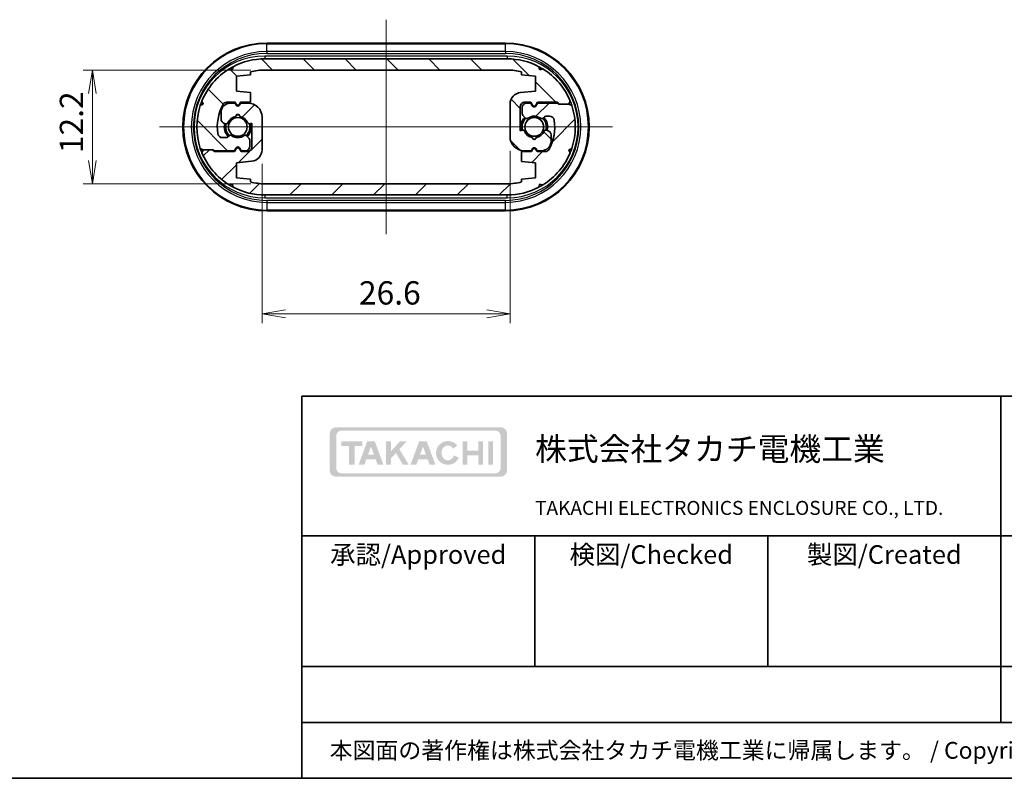
# Model space of a CAD drawing. Units: millimetres. Extents: x 14 to 1413, y 8 to 289.
# Drawn here: x 595 to 701, y 8 to 89 of the extents above; entities that cross this region are included whole.
import ezdxf
from ezdxf.enums import TextEntityAlignment as Align

# ---------------------------------------------------------------- set-up
doc = ezdxf.new("R2010")
doc.units = ezdxf.units.MM
doc.layers.get('Defpoints').update_dxf_attribs({"lineweight": 25})
for name, color, linetype, lineweight in [('Border (ISO)', 7, 'Continuous', 35), ('Centerline (ISO)', 131, 'Continuous', 18), ('Dimension (ISO)', 7, 'Continuous', 18), ('Dimension (ISO) @ 1', 7, 'Continuous', 18), ('Hatch (ISO)', 1, 'Continuous', 18), ('Title (ISO)', 7, 'Continuous', 35), ('Visible (ISO)', 7, 'Continuous', 35), ('Visible Narrow (ISO)', 7, 'Continuous', 25)]:
    doc.layers.add(name, color=color, linetype=linetype, lineweight=lineweight)
doc.styles.add('Note Text (TK)', font='MS PGothic.ttf')
doc.styles.add('文字スタイル40', font='MS PGothic.ttf')
doc.styles.add('文字スタイル84', font='arial.ttf')
doc.dimstyles.new('Default - Method 1b (TK)', dxfattribs={"dimtxt": 2.5, "dimasz": 2.5, "dimexe": 1, "dimexo": 1.499999999999999, "dimgap": 1, "dimtad": 1, "dimrnd": 1e-08, "dimdsep": 46, "dimtxsty": 'Note Text (TK)', "dimblk": 'OPEN', "dimcen": 0.09, "dimdle": 5, "dimclrd": 100, "dimclre": 100, "dimclrt": 7, "dimadec": 1, "dimazin": 1, "dimtfac": 1, "dimtmove": 0, "dimatfit": 3, "dimldrblk": 'OPEN', "dimfxl": 1, "dimtolj": 1, "dimlwd": -1, "dimlwe": -1, "dimarcsym": 0})

# ---------------------------------------------------------------- blocks, each defined once
blk = doc.blocks.new('図面枠 tk図枠')
at = {"layer": 'Border (ISO)'}
blk.add_line((14.50000000000001, 8.000000000000007), (405.4999999999999, 8.000000000000007), dxfattribs=at)
blk = doc.blocks.new('表題欄 tk表題欄')
at = {"layer": 'Hatch (ISO)'}
h = blk.add_hatch(color=256, dxfattribs=at)
edge = h.paths.add_edge_path(flags=0)
edge.add_arc((95.444849922821, 237.346881026017), 0.5958259999999996, 269.9999999999897, 360)
edge.add_line((96.040675922821, 237.3468810260171), (96.04067592282095, 240.7585970260168))
edge.add_arc((95.44484992282096, 240.7585970260169), 0.5958259999999996, 0, 90.0000000000068)
edge.add_line((95.44484992282091, 241.3544230260169), (79.00658192282103, 241.3544230260169))
edge.add_arc((79.00658192282103, 240.7585970260169), 0.5958259999999996, 90, 180)
edge.add_line((78.41075592282102, 240.7585970260168), (78.41075592282081, 237.3468810260171))
edge.add_arc((79.00658192282081, 237.3468810260168), 0.5958259999999996, 180, 270.0000000000205)
edge.add_line((79.00658192282103, 236.7510550260168), (95.44484992282091, 236.751055026017))
edge = h.paths.add_edge_path()
edge.add_line((77.70882392282107, 241.0034570260169), (77.70882392282107, 237.1020210260171))
edge.add_arc((78.41075592282097, 237.102021026017), 0.7019319999998935, 180, 270.000000000008)
edge.add_line((78.41075592282105, 236.4000890260172), (96.04067592282101, 236.4000890260172))
edge.add_arc((96.040675922821, 237.102021026017), 0.7019319999998921, 270, 360)
edge.add_line((96.7426079228209, 237.1020210260171), (96.74260792282098, 241.0034570260169))
edge.add_arc((96.04067592282107, 241.003457026017), 0.7019319999998921, 0, 90.00000000000873)
edge.add_line((96.04067592282095, 241.705389026017), (78.41075592282105, 241.7053890260169))
edge.add_arc((78.41075592282105, 241.0034570260169), 0.7019319999999984, 90.00000000000072, 180)
for points in [[(78.94128592282102, 240.1954190260171), (78.94128592282102, 239.7056990260171), (79.79013392282097, 239.7056990260171), (79.79013392282097, 237.7060090260171), (80.37779792282102, 237.7060090260171), (80.37779792282102, 239.7056990260171), (81.22664592282104, 239.7056990260171), (81.22664592282104, 240.1954190260171)], [(85.55355153134052, 237.7060090260171), (84.81294043548178, 238.9396854897348), (84.28739592282106, 238.3724785432585), (84.28739592282106, 237.7060090260171), (83.76502792282103, 237.7060090260171), (83.76502792282103, 240.1954190260171), (84.28739592282106, 240.1954190260171), (84.28739592282106, 239.1472136578642), (85.2586086041826, 240.1954190260171), (85.97643794456017, 240.1954190260171), (85.18872726044239, 239.3452627384302), (86.172817922821, 237.7060090260171)], [(91.96090243223207, 240.1954190260171), (91.96090243223207, 237.7060090260171), (92.4791894322321, 237.7060090260171), (92.4791894322321, 238.7058540260171), (93.63819343223211, 238.7058540260171), (93.63819343223211, 237.7060090260171), (94.15648043223207, 237.7060090260171), (94.15648043223207, 240.1954190260171), (93.63819343223211, 240.1954190260171), (93.63819343223211, 239.195574026017), (92.4791894322321, 239.195574026017), (92.4791894322321, 240.1954190260171)], [(94.71149643223212, 240.1954190260171), (94.71149643223212, 237.7060090260171), (95.2338644322322, 237.7060090260171), (95.2338644322322, 240.1954190260171)]]:
    blk.add_hatch(color=256, dxfattribs=at).paths.add_polyline_path(points)
h = blk.add_hatch(color=256, dxfattribs=at)
h.paths.add_polyline_path([(82.45967999495221, 238.7589070260171), (81.8218998506899, 238.7589070260171), (82.14078992282104, 239.627313026017)], flags=0)
h.paths.add_polyline_path([(82.64850318183746, 238.2447010260171), (81.63307666380464, 238.2447010260171), (81.43526189659153, 237.7060090260171), (80.81854592282102, 237.7060090260171), (81.73268992282102, 240.1954190260171), (82.54888992282102, 240.1954190260171), (83.46303392282098, 237.7060090260171), (82.84631794905052, 237.7060090260171)])
h = blk.add_hatch(color=256, dxfattribs=at)
h.paths.add_polyline_path([(87.39654585068993, 238.7589070260171), (88.03432599495216, 238.7589070260171), (87.71543592282107, 239.627313026017)], flags=0)
h.paths.add_polyline_path([(87.00990789659151, 237.7060090260171), (87.20772266380467, 238.2447010260171), (88.22314918183736, 238.2447010260171), (88.42096394905047, 237.7060090260171), (89.03767992282091, 237.7060090260171), (88.123535922821, 240.1954190260171), (87.30733592282104, 240.1954190260171), (86.39319192282105, 237.7060090260171)])
h = blk.add_hatch(color=256, dxfattribs=at)
edge = h.paths.add_edge_path()
edge.add_arc((90.39257192282079, 238.9507140260171), 1.273272000000011, 38.55054079078439, 336.5820184016556)
edge.add_line((91.56096443223191, 238.4446700260172), (91.04202846323602, 238.6694270587604))
edge.add_ellipse((90.392571922821, 238.9507140260171), major_axis=(0, -0.7998759999999119), ratio=0.8673469387756529, start_angle=128.5505407907963, end_angle=426.582018401653, ccw=False)
edge.add_line((90.96328818027123, 239.4055047731898), (91.38834540645578, 239.7442231660233))
at = {"layer": 'Title (ISO)'}
for p, q in [((74.70882392282105, 245.052739026017), (255.7088239228211, 245.052739026017)), ((74.70882392282105, 204.052739026017), (74.70882392282105, 245.052739026017)), ((149.7088239228211, 245.052739026017), (149.7088239228211, 210.052739026017)), ((74.70882392282105, 230.052739026017), (230.7088239228211, 230.0527390260171)), ((99.70882392282105, 230.052739026017), (99.70882392282108, 216.052739026017)), ((124.708823922821, 230.052739026017), (124.708823922821, 216.052739026017)), ((74.70882392282105, 216.052739026017), (230.7088239228211, 216.052739026017)), ((255.7088239228211, 210.052739026017), (74.70882392282105, 210.052739026017)), ((74.70882392282105, 204.052739026017), (255.7088239228211, 204.052739026017))]:
    blk.add_line(p, q, dxfattribs=at)
at = {"layer": 'Title (ISO)', "color": 7, "attachment_point": 4, "line_spacing_factor": 1.5, "style": 'Note Text (TK)'}
for s, insert, char_height in [('株式会社タカチ電機工業', (99.74260792282095, 239.052739026017), 2.5), ('\\fArial|b0|i0;{\\H1.4986;TAKACHI ELECTRONICS ENCLOSURE CO., LTD.}', (99.74260792282095, 233.052739026017), 1.49859994649887), ('\\fMS PGothic|b0|i0;{\\H1.8000;本図面の著作権は株式会社タカチ電機工業に帰属します。 / Copyright (C)\xa0 TAKACHI ELECTRONICS ENCLOSURE CO., LTD. All Rights Reserved.}', (77.70882392282107, 207.052739026017), 1.800000071525573)]:
    blk.add_mtext(s, dxfattribs=dict(at, insert=insert, char_height=char_height))
at = {"layer": 'Title (ISO)', "color": 1, "char_height": 2.000000029802322, "attachment_point": 5, "line_spacing_factor": 1.5, "style": 'Note Text (TK)'}
for s, insert in [('\\fＭＳ Ｐゴシック|b0|i0;{\\H2.0000;承認/Approved}', (87.20882392282105, 228.052739026017)), ('\\fＭＳ Ｐゴシック|b0|i0;{\\H2.0000;検図/Checked}', (112.208823922821, 228.0527390260171)), ('\\fＭＳ Ｐゴシック|b0|i0;{\\H2.0000;製図/Created}', (137.208823922821, 228.052739026017))]:
    blk.add_mtext(s, dxfattribs=dict(at, insert=insert))
at = {"layer": 'Title (ISO)', "color": 7}
for tag, p, height, style in [('<品名>_001', (157.5383693773665, 236.7104094805625), 2.5, 'Note Text (TK)'), ('<Title>_001', (157.708823922821, 231.6521250748138), 1.800000071525573, '文字スタイル84'), ('<型番>_001', (157.402005728811, 219.9930798731327), 3.000000119209289, '文字スタイル40'), ('作成日_001', (175.6392216500938, 211.7814322078352), 2.5, 'Note Text (TK)'), ('<ページ_No.>_001', (237.9488807410029, 212.302739026017), 2.5, 'Note Text (TK)'), ('<総ページ数>_001', (246.7926307410029, 212.302739026017), 2.5, 'Note Text (TK)')]:
    blk.add_attdef(tag, p, '', height=height, dxfattribs=dict(at, style=style))
at = {"layer": 'Title (ISO)', "color": 7, "style": 'Note Text (TK)'}
for tag, p in [('<尺度>', (243.2088239228211, 224.552739026017)), ('<部品サイズ>', (112.208823922821, 213.052739026017))]:
    blk.add_attdef(tag, text='', height=2.5, dxfattribs=at).set_placement(p, align=Align.MIDDLE_CENTER)
blk = doc.blocks.new('_Open')
at = {"color": 0, "linetype": 'ByBlock', "lineweight": -2}
for p, q in [((-1, 0.1666666666666666), (0, 0)), ((-1, -0.1666666666666666), (0, 0)), ((0, 0), (-1, 0))]:
    blk.add_line(p, q, dxfattribs=at)
blk = doc.blocks.new('*D30')
at = {"layer": 'Defpoints', "color": 0}
for p in [(647.8444277882402, 76.81041090581456), (621.2444277882402, 75.41664535845459), (647.8444277882402, 57.81041090581457)]:
    blk.add_point(p, dxfattribs=at)
at = {"layer": 'Dimension (ISO)', "color": 100}
for p, q in [((647.8444277882402, 75.31041090581456), (647.8444277882402, 56.81041090581456)), ((621.2444277882402, 73.91664535845459), (621.2444277882402, 56.81041090581456)), ((623.7444277882403, 57.81041090581457), (645.3444277882401, 57.81041090581457))]:
    blk.add_line(p, q, dxfattribs=at)
at = {"layer": 'Dimension (ISO)', "color": 100, "xscale": 2.5, "yscale": 2.5, "zscale": 2.5, "rotation": 180}
blk.add_blockref('_Open', (621.2444277882402, 57.81041090581457), dxfattribs=at)
at = {"layer": 'Dimension (ISO)', "color": 100, "xscale": 2.5, "yscale": 2.5, "zscale": 2.5}
blk.add_blockref('_Open', (647.8444277882402, 57.81041090581457), dxfattribs=at)
at = {"layer": 'Dimension (ISO)', "color": 7, "insert": (631.6395982427857, 60.06041090581456), "char_height": 2.5, "attachment_point": 4, "style": 'Note Text (TK)'}
blk.add_mtext('\\A1;26.6', dxfattribs=at)
blk = doc.blocks.new('*D31')
at = {"layer": 'Defpoints', "color": 0}
for p in [(621.5444277882405, 83.96041090581426), (603.0444277882406, 71.76041090581438), (621.5444277882405, 71.7604109058144)]:
    blk.add_point(p, dxfattribs=at)
at = {"layer": 'Dimension (ISO)', "color": 100}
for p, q in [((620.0444277882405, 83.96041090581426), (602.0444277882405, 83.96041090581426)), ((603.0444277882406, 81.46041090581426), (603.0444277882406, 74.26041090581438)), ((620.0444277882405, 71.7604109058144), (602.0444277882405, 71.76041090581438))]:
    blk.add_line(p, q, dxfattribs=at)
at = {"layer": 'Dimension (ISO)', "color": 100, "xscale": 2.5, "yscale": 2.5, "zscale": 2.5}
for p, rotation in [((603.0444277882406, 83.96041090581426), 90), ((603.0444277882406, 71.76041090581438), 270)]:
    blk.add_blockref('_Open', p, dxfattribs=dict(at, rotation=rotation))
at = {"layer": 'Dimension (ISO)', "color": 7, "insert": (600.7944277882405, 75.04791090581429), "char_height": 2.5, "attachment_point": 4, "rotation": 90, "style": 'Note Text (TK)'}
blk.add_mtext('\\A1;12.2', dxfattribs=at)

msp = doc.modelspace()

# ---------------------------------------------------------------- hatches: boundary and pattern name
at = {"layer": 'Hatch (ISO)'}
h = msp.add_hatch(dxfattribs=at)
h.set_pattern_fill('ANSI31', color=256, scale=25.4, angle=90.00021045915, style=0)
h.set_pattern_definition([(135.0002104591499, (401, 0), (-2.245055783671478, -2.245072276832806), [])])
edge = h.paths.add_edge_path()
edge.add_ellipse((621.5444277882402, 77.86041090581416), major_axis=(-7.300000000000011, -4.5e-15), ratio=1, start_angle=270, end_angle=297.7343917271165)
edge.add_line((618.1472018333487, 84.32174635689637), (618.0552459112484, 83.98642999077236))
edge.add_line((618.0552459112484, 83.98642999077236), (617.7199295451245, 84.07838591287268))
edge.add_ellipse((621.5444277882402, 77.86041090581423), major_axis=(-6.217975007058459, -3.8244982431158), ratio=1, start_angle=270, end_angle=306.1399102064573)
edge.add_line((614.788735353492, 80.62638627213337), (614.9338302358248, 80.31041090581405))
edge.add_line((614.9338302358248, 80.31041090581402), (614.6178548695054, 80.1653160234813))
edge.add_ellipse((621.5444277882402, 77.8604109058142), major_axis=(-2.304905117667086, -6.926572918734922), ratio=1, start_angle=270, end_angle=306.8110369586784)
edge.add_line((614.6178548695054, 75.55550578814714), (614.9338302358249, 75.41041090581435))
edge.add_line((614.9338302358248, 75.41041090581433), (616.0338302358248, 75.41041090581433))
edge.add_line((616.0338302358248, 75.41041090581433), (616.1338302358246, 75.31041090581436))
edge.add_line((616.1338302358248, 75.31041090581436), (618.2944277882403, 75.31041090581436))
edge.add_line((618.2944277882403, 75.31041090581436), (618.4712227074834, 75.61662868846349))
edge.add_ellipse((618.6444277882404, 75.51662868846347), major_axis=(0.1000000000000223, 0.1732050807568753), ratio=1, start_angle=330.0000000000077, end_angle=450, ccw=False)
edge.add_line((618.8176328689971, 75.61662868846349), (618.9944277882402, 75.3104109058144))
edge.add_line((618.9944277882402, 75.31041090581436), (619.4444277882405, 75.31041090581431))
edge.add_ellipse((619.4444277882405, 75.81041090581436), major_axis=(0.4999999999999983, 5.33e-14), ratio=1, start_angle=270, end_angle=360.0000000000008)
edge.add_line((619.9444277882405, 75.81041090581442), (619.9444277882405, 76.35330412462753))
edge.add_ellipse((619.4444277882404, 76.35330412462741), major_axis=(-1.227e-13, 0.5000000000000205), ratio=1, start_angle=270, end_angle=314.9999999999391)
edge.add_line((619.7979811788341, 76.7068575152204), (619.5884881676651, 76.9163505263898))
edge.add_ellipse((619.4470668114277, 76.77492917015257), major_axis=(-0.1414213562372241, 0.1414213562373945), ratio=1, start_angle=270, end_angle=351.4803757459036)
edge.add_ellipse((618.6444277882404, 77.86041090581432), major_axis=(-0.9246696266752508, -0.6837295382709763), ratio=1, start_angle=17.039248508288495, end_angle=90.00000000000011, ccw=False)
edge.add_ellipse((617.841788765053, 76.77492917015255), major_axis=(-0.1608121089869964, 0.118909484916696), ratio=1, start_angle=269.9999999999999, end_angle=351.4803757458135)
edge.add_line((617.7003674088159, 76.91635052638995), (617.5530064320025, 76.76898954957687))
edge.add_ellipse((617.4115850757654, 76.9104109058145), major_axis=(-0.1414213562375311, -0.1414213562370792), ratio=1, start_angle=45.00000000009089, end_angle=90.00000000000011, ccw=False)
edge.add_line((617.4115850757654, 76.71041090581451), (616.9905832586144, 76.71041090581436))
edge.add_ellipse((616.990583258614, 77.21041090581343), major_axis=(-0.4999999999999972, -3.442e-13), ratio=1, start_angle=8.123330259501188, end_angle=90, ccw=False)
edge.add_ellipse((621.5444277882402, 77.8604109058142), major_axis=(-0.7206521739129228, 5.048827630671759), ratio=1, start_angle=54.01157647409519, end_angle=90, ccw=False)
edge.add_ellipse((617.4777952747222, 80.01041090581441), major_axis=(0.2336956521738377, 0.4420252732084995), ratio=1, start_angle=27.86509326626748, end_angle=90.00000000000023, ccw=False)
edge.add_line((617.4777952747221, 80.5104109058144), (618.3444277882402, 80.51041090581492))
edge.add_line((618.3444277882403, 80.51041090581492), (618.4712227074835, 80.29079566354397))
edge.add_ellipse((618.6444277882404, 80.39079566354388), major_axis=(0.0999999999999619, -0.1732050807569086), ratio=1, start_angle=270, end_angle=390.000000000057)
edge.add_line((618.8176328689973, 80.29079566354402), (618.9444277882402, 80.51041090581437))
edge.add_line((618.9444277882402, 80.51041090581435), (619.9944277882405, 80.5104109058143))
edge.add_line((619.9944277882405, 80.51041090581433), (619.9944277882403, 81.560410905814))
edge.add_line((619.9944277882403, 81.56041090581397), (618.4944277882407, 81.710410905814))
edge.add_line((618.4944277882406, 81.710410905814), (618.49442778824, 83.31041090581408))
edge.add_line((618.49442778824, 83.31041090581408), (619.99442778824, 83.46041090581399))
edge.add_line((619.99442778824, 83.46041090581399), (619.99442778824, 83.76019903760329))
edge.add_ellipse((621.5444277882402, 77.86041090581416), major_axis=(5.899788131789104, 1.550000000000186), ratio=1, start_angle=75.27983463732602, end_angle=90, ccw=False)
edge.add_line((621.5444277882402, 83.9604109058142), (647.5444277882402, 83.96041090581426))
edge.add_ellipse((647.5444277882402, 77.8604109058144), major_axis=(6.099999999999954, 4.5e-15), ratio=1, start_angle=75.27983463732721, end_angle=90, ccw=False)
edge.add_line((649.0944277882403, 83.76019903760351), (649.0944277882403, 83.46041090581421))
edge.add_line((649.0944277882404, 83.46041090581421), (650.5944277882405, 83.31041090581427))
edge.add_line((650.5944277882404, 83.31041090581427), (650.5944277882398, 81.7104109058142))
edge.add_line((650.59442778824, 81.71041090581416), (648.9700481394639, 81.54797294093657))
edge.add_ellipse((649.0944277882402, 80.30417645317414), major_axis=(-1.243796487762491, -0.124379648776265), ratio=1, start_angle=270, end_angle=354.2894068625046)
edge.add_line((647.8444277882402, 80.30417645317404), (647.8444277882402, 76.81041090581456))
edge.add_ellipse((649.3444277882401, 76.81041090581459), major_axis=(5.94e-14, -1.500000000000003), ratio=1, start_angle=270, end_angle=359.9999999999959)
edge.add_line((649.3444277882401, 75.31041090581459), (650.1444277882403, 75.3104109058148))
edge.add_line((650.1444277882403, 75.3104109058148), (650.2712227074835, 75.53002614808531))
edge.add_ellipse((650.4444277882403, 75.43002614808528), major_axis=(-0.1732050807568597, 0.1000000000000467), ratio=1, start_angle=239.9999999999985, end_angle=360.0000000000002, ccw=False)
edge.add_line((650.6176328689971, 75.53002614808526), (650.7444277882403, 75.31041090581449))
edge.add_line((650.7444277882405, 75.31041090581448), (651.2444277882402, 75.31041090581448))
edge.add_ellipse((651.2444277882402, 76.31041090581454), major_axis=(0.9999999999999991, -2.2e-15), ratio=1, start_angle=270, end_angle=360.0000000000002)
edge.add_line((652.2444277882402, 76.31041090581454), (652.2444277882402, 76.99443886544884))
edge.add_ellipse((651.7444277882402, 76.99443886544884), major_axis=(1.1e-15, 0.4999999999999983), ratio=1, start_angle=270, end_angle=345.0000000000059)
edge.add_line((651.8738373107915, 77.47740177859339), (651.7340382492406, 77.51486082423855))
edge.add_ellipse((651.6822744402199, 77.32167565898078), major_axis=(-0.193185165257815, 0.0517638090204976), ratio=1, start_angle=270, end_angle=351.4803757458548)
edge.add_ellipse((650.4444277882403, 77.86041090581426), major_axis=(-0.458922617673179, -1.054461962798088), ratio=1, start_angle=33.49670820525449, end_angle=90.00000000000011, ccw=False)
edge.add_ellipse((650.4444277882403, 76.71041090581423), major_axis=(0.017391304347858, -0.1992424215198163), ratio=1, start_angle=260.02291604886943, end_angle=450.0000000000001, ccw=False)
edge.add_ellipse((650.4444277882403, 77.86041090581426), major_axis=(-1.132608695652171, 0.1992424215198008), ratio=1, start_angle=33.49670820526819, end_angle=89.99999999999932, ccw=False)
edge.add_ellipse((649.2065811362605, 77.3216756589805), major_axis=(-0.0798126291605573, 0.1833846891822733), ratio=1, start_angle=270.0000000000001, end_angle=351.4803757458737)
edge.add_line((649.1548173272398, 77.5148608242383), (648.9444277882402, 77.45848711716724))
edge.add_line((648.9444277882403, 77.45848711716724), (648.9444277882403, 80.01041090581457))
edge.add_ellipse((649.4444277882402, 80.01041090581464), major_axis=(-5.95e-14, 0.499999999999996), ratio=1, start_angle=0, end_angle=89.99999999999989, ccw=False)
edge.add_line((649.4444277882402, 80.51041090581462), (650.0944277882402, 80.51041090581452))
edge.add_line((650.0944277882402, 80.51041090581454), (650.2712227074835, 80.20419312316551))
edge.add_ellipse((650.4444277882403, 80.3041931231655), major_axis=(0.0999999999999988, -0.1732050807568863), ratio=1, start_angle=269.9999999999998, end_angle=389.9999999999927)
edge.add_line((650.6176328689972, 80.20419312316545), (650.7944277882402, 80.51041090581452))
edge.add_line((650.7944277882402, 80.51041090581454), (652.9550253406552, 80.51041090581467))
edge.add_line((652.9550253406553, 80.51041090581462), (653.1550253406558, 80.31041090581425))
edge.add_line((653.1550253406557, 80.31041090581425), (654.1550253406556, 80.31041090581425))
edge.add_line((654.1550253406556, 80.31041090581425), (654.3001202229885, 80.62638627213352))
edge.add_ellipse((647.5444277882402, 77.86041090581438), major_axis=(-2.765975366319147, 6.755692434748302), ratio=1, start_angle=270, end_angle=306.1399102064506)
edge.add_line((651.3689260313568, 84.07838591287243), (651.0336096652323, 83.98642999077221))
edge.add_line((651.0336096652325, 83.98642999077224), (650.9416537431324, 84.32174635689626))
edge.add_ellipse((647.5444277882402, 77.8604109058144), major_axis=(-6.461335451081823, 3.397225954892145), ratio=1, start_angle=270, end_angle=297.7343917271221)
edge.add_line((647.5444277882402, 85.16041090581436), (621.5444277882402, 85.16041090581419))
h = msp.add_hatch(dxfattribs=at)
h.set_pattern_fill('ANSI31', color=256, scale=25.4, style=0)
h.set_pattern_definition([(45, (401, 0), (-2.245064030267288, 2.245064030267288), [])])
edge = h.paths.add_edge_path()
edge.add_ellipse((647.5444277882402, 77.86041090581443), major_axis=(7.300000000000011, 4.4e-15), ratio=1, start_angle=270, end_angle=297.7343917271165)
edge.add_line((650.9416537431318, 71.39907545473224), (651.0336096652321, 71.73439182085625))
edge.add_line((651.0336096652321, 71.73439182085625), (651.3689260313561, 71.64243589875593))
edge.add_ellipse((647.5444277882403, 77.86041090581438), major_axis=(6.217975007058459, 3.8244982431158), ratio=1, start_angle=270, end_angle=306.1399102064573)
edge.add_line((654.3001202229887, 75.09443553949524), (654.1550253406557, 75.41041090581454))
edge.add_line((654.1550253406557, 75.41041090581454), (654.4710007069752, 75.5555057881473))
edge.add_ellipse((647.5444277882402, 77.8604109058144), major_axis=(2.304905117667086, 6.926572918734922), ratio=1, start_angle=270, end_angle=306.8110369586784)
edge.add_line((654.4710007069752, 80.16531602348147), (654.1550253406557, 80.31041090581427))
edge.add_line((654.1550253406556, 80.31041090581425), (653.0550253406556, 80.31041090581425))
edge.add_line((653.0550253406556, 80.31041090581425), (652.9550253406557, 80.4104109058142))
edge.add_line((652.9550253406557, 80.4104109058142), (650.7944277882402, 80.4104109058142))
edge.add_line((650.7944277882402, 80.4104109058142), (650.6176328689971, 80.10419312316509))
edge.add_ellipse((650.4444277882403, 80.2041931231651), major_axis=(-0.1000000000000223, -0.1732050807568753), ratio=1, start_angle=330.0000000000077, end_angle=450, ccw=False)
edge.add_line((650.2712227074834, 80.10419312316512), (650.0944277882402, 80.4104109058142))
edge.add_line((650.0944277882402, 80.4104109058142), (649.6444277882399, 80.41041090581427))
edge.add_ellipse((649.6444277882399, 79.91041090581425), major_axis=(-0.4999999999999983, -5.33e-14), ratio=1, start_angle=270, end_angle=360.0000000000008)
edge.add_line((649.1444277882399, 79.91041090581416), (649.1444277882399, 79.36751768700105))
edge.add_ellipse((649.6444277882401, 79.3675176870012), major_axis=(1.227e-13, -0.5000000000000205), ratio=1, start_angle=270, end_angle=314.9999999999391)
edge.add_line((649.2908743976466, 79.0139642964082), (649.5003674088155, 78.8044712852388))
edge.add_ellipse((649.641788765053, 78.94589264147604), major_axis=(0.1414213562372241, -0.1414213562373945), ratio=1, start_angle=270, end_angle=351.4803757459036)
edge.add_ellipse((650.4444277882403, 77.86041090581429), major_axis=(0.9246696266752508, 0.6837295382709763), ratio=1, start_angle=17.039248508288495, end_angle=90.00000000000011, ccw=False)
edge.add_ellipse((651.2470668114274, 78.94589264147609), major_axis=(0.1608121089869964, -0.118909484916696), ratio=1, start_angle=269.9999999999999, end_angle=351.4803757458135)
edge.add_line((651.3884881676647, 78.80447128523866), (651.5358491444779, 78.95183226205172))
edge.add_ellipse((651.677270500715, 78.81041090581411), major_axis=(0.1414213562375311, 0.1414213562370792), ratio=1, start_angle=45.00000000009089, end_angle=90.00000000000011, ccw=False)
edge.add_line((651.677270500715, 79.0104109058141), (652.0982723178661, 79.01041090581425))
edge.add_ellipse((652.0982723178665, 78.51041090581516), major_axis=(0.4999999999999972, 3.442e-13), ratio=1, start_angle=8.123330259501188, end_angle=90, ccw=False)
edge.add_ellipse((647.5444277882402, 77.8604109058144), major_axis=(0.7206521739129228, -5.048827630671759), ratio=1, start_angle=54.01157647409519, end_angle=90, ccw=False)
edge.add_ellipse((651.6110603017584, 75.7104109058142), major_axis=(-0.2336956521738377, -0.4420252732084995), ratio=1, start_angle=27.86509326626748, end_angle=90.00000000000028, ccw=False)
edge.add_line((651.6110603017584, 75.21041090581417), (650.7444277882402, 75.21041090581366))
edge.add_line((650.7444277882402, 75.21041090581369), (650.617632868997, 75.43002614808464))
edge.add_ellipse((650.4444277882401, 75.33002614808473), major_axis=(-0.0999999999999619, 0.1732050807569086), ratio=1, start_angle=269.9999999999998, end_angle=390.0000000000572)
edge.add_line((650.2712227074832, 75.43002614808456), (650.1444277882403, 75.21041090581424))
edge.add_line((650.1444277882403, 75.21041090581426), (649.0944277882402, 75.21041090581431))
edge.add_line((649.09442778824, 75.21041090581431), (649.0944277882402, 74.16041090581464))
edge.add_line((649.0944277882402, 74.16041090581464), (650.59442778824, 74.01041090581461))
edge.add_line((650.59442778824, 74.01041090581461), (650.5944277882406, 72.41041090581453))
edge.add_line((650.5944277882405, 72.41041090581453), (649.0944277882404, 72.2604109058146))
edge.add_line((649.0944277882404, 72.26041090581458), (649.0944277882404, 71.9606227740253))
edge.add_ellipse((647.5444277882402, 77.86041090581443), major_axis=(-5.899788131789104, -1.550000000000186), ratio=1, start_angle=75.27983463732602, end_angle=90, ccw=False)
edge.add_line((647.5444277882402, 71.76041090581441), (621.5444277882402, 71.76041090581437))
edge.add_ellipse((621.5444277882402, 77.86041090581416), major_axis=(-6.099999999999954, -4.4e-15), ratio=1, start_angle=75.27983463732721, end_angle=90, ccw=False)
edge.add_line((619.9944277882402, 71.96062277402513), (619.9944277882402, 72.26041090581444))
edge.add_line((619.9944277882402, 72.26041090581444), (618.49442778824, 72.41041090581436))
edge.add_line((618.49442778824, 72.41041090581433), (618.4944277882406, 74.01041090581441))
edge.add_line((618.4944277882407, 74.01041090581441), (620.1188074370167, 74.172848870692))
edge.add_ellipse((619.9944277882403, 75.41664535845447), major_axis=(1.243796487762491, 0.124379648776265), ratio=1, start_angle=270, end_angle=354.2894068625046)
edge.add_line((621.2444277882403, 75.41664535845459), (621.2444277882402, 78.91041090581408))
edge.add_ellipse((619.7444277882403, 78.91041090581402), major_axis=(-5.94e-14, 1.500000000000003), ratio=1, start_angle=270, end_angle=359.9999999999959)
edge.add_line((619.7444277882404, 80.410410905814), (618.9444277882403, 80.41041090581378))
edge.add_line((618.9444277882403, 80.41041090581378), (618.8176328689971, 80.1907956635433))
edge.add_ellipse((618.6444277882404, 80.2907956635433), major_axis=(0.1732050807568597, -0.1000000000000467), ratio=1, start_angle=239.9999999999985, end_angle=360.0000000000002, ccw=False)
edge.add_line((618.4712227074832, 80.19079566354335), (618.3444277882401, 80.41041090581412))
edge.add_line((618.3444277882402, 80.41041090581415), (617.8444277882404, 80.41041090581415))
edge.add_ellipse((617.8444277882404, 79.41041090581408), major_axis=(-0.9999999999999991, 2.2e-15), ratio=1, start_angle=270, end_angle=360.0000000000002)
edge.add_line((616.8444277882404, 79.41041090581405), (616.8444277882404, 78.72638294617974))
edge.add_ellipse((617.3444277882404, 78.72638294617977), major_axis=(-1.1e-15, -0.4999999999999983), ratio=1, start_angle=270, end_angle=345.0000000000059)
edge.add_line((617.2150182656892, 78.24342003303522), (617.3548173272401, 78.20596098739006))
edge.add_ellipse((617.4065811362605, 78.39914615264783), major_axis=(0.193185165257815, -0.0517638090204976), ratio=1, start_angle=270, end_angle=351.4803757458548)
edge.add_ellipse((618.6444277882404, 77.86041090581432), major_axis=(0.458922617673179, 1.054461962798088), ratio=1, start_angle=33.49670820525449, end_angle=90.00000000000011, ccw=False)
edge.add_ellipse((618.6444277882404, 79.01041090581438), major_axis=(-0.017391304347858, 0.1992424215198163), ratio=1, start_angle=260.02291604886943, end_angle=450.0000000000001, ccw=False)
edge.add_ellipse((618.6444277882404, 77.86041090581433), major_axis=(1.132608695652171, -0.1992424215198008), ratio=1, start_angle=33.49670820526819, end_angle=89.99999999999932, ccw=False)
edge.add_ellipse((619.88227444022, 78.39914615264811), major_axis=(0.0798126291605573, -0.1833846891822733), ratio=1, start_angle=270.0000000000001, end_angle=351.4803757458737)
edge.add_line((619.9340382492406, 78.20596098739031), (620.1444277882403, 78.26233469446137))
edge.add_line((620.1444277882403, 78.26233469446134), (620.1444277882403, 75.710410905814))
edge.add_ellipse((619.6444277882403, 75.71041090581397), major_axis=(5.95e-14, -0.499999999999996), ratio=1, start_angle=0, end_angle=90, ccw=False)
edge.add_line((619.6444277882403, 75.21041090581397), (618.9944277882404, 75.21041090581409))
edge.add_line((618.9944277882404, 75.21041090581409), (618.8176328689971, 75.51662868846313))
edge.add_ellipse((618.6444277882401, 75.41662868846313), major_axis=(-0.0999999999999988, 0.1732050807568863), ratio=1, start_angle=269.9999999999998, end_angle=389.9999999999927)
edge.add_line((618.4712227074832, 75.51662868846316), (618.2944277882402, 75.21041090581409))
edge.add_line((618.2944277882402, 75.21041090581409), (616.1338302358251, 75.21041090581397))
edge.add_line((616.1338302358253, 75.21041090581397), (615.9338302358248, 75.41041090581436))
edge.add_line((615.9338302358248, 75.41041090581436), (614.9338302358248, 75.41041090581436))
edge.add_line((614.9338302358248, 75.41041090581436), (614.7887353534919, 75.0944355394951))
edge.add_ellipse((621.5444277882402, 77.86041090581423), major_axis=(2.765975366319147, -6.755692434748302), ratio=1, start_angle=270, end_angle=306.1399102064506)
edge.add_line((617.7199295451237, 71.64243589875619), (618.055245911248, 71.7343918208564))
edge.add_line((618.055245911248, 71.73439182085642), (618.147201833348, 71.39907545473238))
edge.add_ellipse((621.5444277882402, 77.8604109058142), major_axis=(6.461335451081823, -3.397225954892145), ratio=1, start_angle=270, end_angle=297.7343917271221)
edge.add_line((621.5444277882402, 70.56041090581425), (647.5444277882402, 70.56041090581442))

# ---------------------------------------------------------------- linework, layer by layer
at = {"layer": 'Centerline (ISO)', "linetype": 'Continuous'}
for p, q in [((634.5444277882402, 89.3604109058143), (634.5444277882402, 66.3604109058143)), ((610.2444277882402, 77.86041090581433), (658.8444277882403, 77.86041090581426))]:
    msp.add_line(p, q, dxfattribs=at)
at = {"layer": 'Visible (ISO)'}
for p, q in [((647.3444277882403, 86.86041090581426), (621.7444277882402, 86.8604109058143)), ((647.5444277882403, 85.16041090581415), (621.5444277882402, 85.16041090581415)), ((618.0552459112484, 83.98642999077236), (617.7199295451245, 84.0783859128727)), ((618.1472018333487, 84.32174635689637), (618.0552459112484, 83.98642999077236)), ((618.49442778824, 83.31041090581408), (619.99442778824, 83.46041090581399)), ((619.99442778824, 83.46041090581399), (619.99442778824, 83.76019903760329)), ((621.5444277882402, 83.96041090581426), (647.5444277882403, 83.96041090581426)), ((649.0944277882404, 83.76019903760348), (649.0944277882404, 83.46041090581421)), ((649.0944277882404, 83.46041090581421), (650.5944277882404, 83.31041090581427)), ((651.0336096652325, 83.98642999077224), (650.9416537431324, 84.32174635689623)), ((651.3689260313569, 84.07838591287243), (651.0336096652325, 83.98642999077224)), ((618.4944277882407, 81.71041090581402), (618.49442778824, 83.31041090581408)), ((650.5944277882404, 83.31041090581427), (650.59442778824, 81.7104109058142)), ((619.9944277882403, 81.56041090581397), (618.4944277882407, 81.71041090581402)), ((619.9944277882405, 80.51041090581433), (619.9944277882403, 81.56041090581397)), ((650.59442778824, 81.7104109058142), (648.9700481394638, 81.54797294093659)), ((614.9338302358248, 80.31041090581405), (614.6178548695054, 80.1653160234813)), ((614.788735353492, 80.62638627213337), (614.9338302358248, 80.31041090581405)), ((617.4777952747222, 80.51041090581444), (618.3444277882403, 80.51041090581492)), ((618.3444277882402, 80.41041090581415), (617.8444277882404, 80.41041090581415)), ((618.3444277882403, 80.51041090581492), (618.4712227074835, 80.29079566354397)), ((618.4712227074832, 80.1907956635433), (618.3444277882402, 80.41041090581415)), ((618.8176328689974, 80.29079566354397), (618.9444277882403, 80.51041090581435)), ((618.9444277882402, 80.41041090581378), (618.8176328689971, 80.1907956635433)), ((618.9444277882403, 80.51041090581435), (619.9944277882405, 80.51041090581433)), ((619.7444277882404, 80.410410905814), (618.9444277882402, 80.41041090581378)), ((647.8444277882402, 80.30417645317404), (647.8444277882402, 76.81041090581456)), ((649.4444277882402, 80.51041090581454), (650.0944277882402, 80.51041090581454)), ((650.0944277882402, 80.41041090581425), (649.6444277882399, 80.4104109058143)), ((650.0944277882402, 80.51041090581454), (650.2712227074835, 80.20419312316548)), ((650.2712227074832, 80.10419312316515), (650.0944277882402, 80.41041090581425)), ((650.6176328689972, 80.20419312316548), (650.7944277882402, 80.51041090581454)), ((650.7944277882402, 80.41041090581425), (650.6176328689971, 80.10419312316512)), ((650.7944277882402, 80.51041090581454), (652.9550253406553, 80.51041090581462)), ((652.9550253406557, 80.41041090581425), (650.7944277882402, 80.41041090581425)), ((652.9550253406553, 80.51041090581462), (653.1550253406557, 80.31041090581425)), ((653.0550253406556, 80.31041090581428), (652.9550253406557, 80.41041090581425)), ((654.1550253406556, 80.31041090581428), (653.0550253406556, 80.31041090581428)), ((653.1550253406557, 80.31041090581425), (654.1550253406556, 80.31041090581425)), ((654.1550253406556, 80.31041090581425), (654.3001202229887, 80.62638627213354)), ((654.4710007069752, 80.1653160234815), (654.1550253406556, 80.31041090581428)), ((616.8444277882404, 79.41041090581408), (616.8444277882404, 78.72638294617977)), ((648.9444277882403, 77.45848711716727), (648.9444277882403, 80.01041090581461)), ((649.1444277882399, 79.91041090581417), (649.14442778824, 79.36751768700108)), ((617.2150182656892, 78.24342003303522), (617.35481732724, 78.20596098739006)), ((619.9340382492405, 78.2059609873904), (620.1444277882403, 78.26233469446137)), ((620.1444277882403, 78.26233469446137), (620.1444277882403, 75.71041090581402)), ((621.2444277882402, 75.41664535845459), (621.2444277882402, 78.91041090581408)), ((649.2908743976463, 79.01396429640815), (649.5003674088154, 78.8044712852388)), ((651.3884881676646, 78.80447128523869), (651.5358491444779, 78.95183226205172)), ((651.677270500715, 79.01041090581427), (652.0982723178661, 79.01041090581427)), ((649.1548173272398, 77.51486082423824), (648.9444277882403, 77.45848711716727)), ((651.8738373107915, 77.4774017785934), (651.7340382492404, 77.51486082423858)), ((617.4115850757654, 76.71041090581437), (616.9905832586144, 76.71041090581437)), ((617.7003674088159, 76.91635052638995), (617.5530064320025, 76.7689895495769)), ((619.7979811788341, 76.70685751522049), (619.5884881676651, 76.91635052638983)), ((619.9444277882405, 75.81041090581445), (619.9444277882405, 76.35330412462756)), ((652.2444277882402, 76.31041090581456), (652.2444277882402, 76.99443886544887)), ((614.6178548695054, 75.55550578814714), (614.9338302358248, 75.41041090581436)), ((614.9338302358248, 75.41041090581436), (614.788735353492, 75.09443553949507)), ((615.9338302358248, 75.41041090581436), (614.9338302358248, 75.41041090581436)), ((614.9338302358248, 75.41041090581436), (616.0338302358248, 75.41041090581436)), ((616.1338302358253, 75.21041090581397), (615.9338302358248, 75.41041090581436)), ((616.0338302358248, 75.41041090581436), (616.1338302358248, 75.3104109058144)), ((616.1338302358248, 75.3104109058144), (618.2944277882403, 75.3104109058144)), ((618.2944277882402, 75.21041090581409), (616.1338302358253, 75.21041090581397)), ((618.2944277882403, 75.3104109058144), (618.4712227074834, 75.61662868846352)), ((618.4712227074832, 75.51662868846316), (618.2944277882402, 75.21041090581409)), ((618.8176328689971, 75.61662868846349), (618.9944277882402, 75.3104109058144)), ((618.9944277882404, 75.21041090581409), (618.817632868997, 75.51662868846313)), ((618.9944277882402, 75.3104109058144), (619.4444277882405, 75.31041090581434)), ((619.6444277882403, 75.21041090581409), (618.9944277882404, 75.21041090581409)), ((650.1444277882403, 75.21041090581426), (649.09442778824, 75.21041090581431)), ((649.09442778824, 75.21041090581431), (649.0944277882402, 74.16041090581464)), ((649.3444277882401, 75.31041090581462), (650.1444277882403, 75.31041090581485)), ((650.1444277882403, 75.31041090581485), (650.2712227074835, 75.53002614808534)), ((650.271222707483, 75.43002614808464), (650.1444277882403, 75.21041090581426)), ((650.6176328689972, 75.53002614808534), (650.7444277882405, 75.3104109058145)), ((650.7444277882402, 75.21041090581369), (650.617632868997, 75.43002614808464)), ((650.7444277882405, 75.3104109058145), (651.2444277882402, 75.3104109058145)), ((651.6110603017582, 75.2104109058142), (650.7444277882402, 75.21041090581369)), ((654.1550253406557, 75.41041090581459), (654.4710007069752, 75.55550578814731)), ((654.3001202229885, 75.09443553949524), (654.1550253406557, 75.41041090581459)), ((618.4944277882406, 74.01041090581442), (620.1188074370166, 74.17284887069204)), ((618.49442778824, 72.41041090581436), (618.4944277882406, 74.01041090581442)), ((649.0944277882402, 74.16041090581464), (650.5944277882398, 74.01041090581461)), ((650.5944277882398, 74.01041090581461), (650.5944277882405, 72.41041090581453)), ((619.9944277882402, 72.26041090581444), (618.49442778824, 72.41041090581436)), ((619.9944277882402, 71.96062277402513), (619.9944277882402, 72.26041090581444)), ((650.5944277882405, 72.41041090581453), (649.0944277882404, 72.2604109058146)), ((649.0944277882404, 72.2604109058146), (649.0944277882404, 71.96062277402532)), ((617.7199295451237, 71.6424358987562), (618.055245911248, 71.73439182085642)), ((618.055245911248, 71.73439182085642), (618.147201833348, 71.39907545473238)), ((647.5444277882402, 71.76041090581438), (621.5444277882402, 71.76041090581438)), ((650.9416537431318, 71.39907545473224), (651.0336096652321, 71.73439182085625)), ((651.0336096652321, 71.73439182085625), (651.3689260313561, 71.64243589875593)), ((621.5444277882402, 70.56041090581445), (647.5444277882402, 70.56041090581445)), ((621.7444277882402, 68.86041090581433), (647.3444277882403, 68.86041090581428))]:
    msp.add_line(p, q, dxfattribs=at)
for centre in [(618.6444277882404, 77.86041090581432), (650.4444277882403, 77.86041090581429)]:
    msp.add_circle(centre, 1.005000000000001, dxfattribs=at)
for centre, radius, start, end in [((621.7444277882402, 77.86041090581432), 9.000000000000002, 90, 270), ((647.3444277882403, 77.86041090581429), 9.000000000000002, 270, 90), ((621.5444277882402, 77.86041090581423), 7.299999999999984, 90, 117.7343917271166), ((647.5444277882403, 77.8604109058144), 7.299999999999978, 62.2656082728794, 90), ((621.5444277882402, 77.86041090581423), 7.299999999999981, 121.5944815206623, 157.7343917271179), ((621.5444277882402, 77.86041090581432), 7.299999999999997, 117.7343917271167, 121.5944815206624), ((621.5444277882402, 77.86041090581423), 6.099999999999981, 90, 104.7201653626729), ((647.5444277882403, 77.8604109058144), 6.099999999999981, 75.27983463732723, 90), ((647.5444277882403, 77.86041090581429), 7.299999999999999, 58.40551847933328, 62.26560827287651), ((647.5444277882403, 77.8604109058144), 7.299999999999982, 22.26560827288208, 58.40551847933313), ((649.0944277882402, 80.30417645317414), 1.25, 95.71059313750058, 180), ((621.5444277882402, 77.86041090581432), 7.299999999999997, 157.7343917271187, 161.5944815206611), ((617.8444277882404, 79.41041090581408), 0.9999999999999998, 90, 180), ((617.4777952747222, 80.01041090581442), 0.4999999999999999, 90, 152.1349067337323), ((618.6444277882404, 80.39079566354388), 0.1999999999999999, 209.9999999999873, 330.0000000000411), ((619.7444277882403, 78.91041090581402), 1.5, 0, 90), ((649.4444277882402, 80.01041090581467), 0.5, 89.99999999999675, 180), ((649.6444277882399, 79.91041090581425), 0.5, 90.00000000000651, 180), ((647.5444277882403, 77.86041090581429), 7.299999999999998, 18.4055184793405, 22.26560827288284), ((621.5444277882402, 77.86041090581423), 7.299999999999981, 161.5944815206607, 198.4055184793396), ((621.5444277882402, 77.86041090581423), 5.099999999999981, 152.1349067337238, 188.1233302596286), ((618.6444277882404, 80.2907956635433), 0.2, 209.9999999999823, 329.999999999977), ((649.6444277882401, 79.3675176870012), 0.5, 180, 224.9999999999529), ((650.4444277882403, 80.3041931231655), 0.1999999999999999, 210.000000000001, 329.9999999999957), ((650.4444277882403, 80.20419312316514), 0.2, 210.0000000000042, 329.9999999999957), ((647.5444277882402, 77.8604109058144), 7.299999999999984, 341.5944815206602, 18.40551847933962), ((617.3444277882404, 78.72638294617977), 0.5, 180, 255.0000000000055), ((618.6444277882404, 77.86041090581432), 1.45, 165.0000000000032, 224.9999999999958), ((618.6444277882404, 77.86041090581432), 1.3, 164.8631375070234, 225.1368624929784), ((617.4065811362605, 78.39914615264783), 0.2, 255.0000000000021, 336.4803757458542), ((618.6444277882404, 77.86041090581433), 1.15, 99.97708395110963, 156.4803757458558), ((618.6444277882404, 79.01041090581438), 0.2, 355.0114580244366, 184.9885419755659), ((618.6444277882404, 77.86041090581432), 1.3, 83.79798075507912, 96.2020192449209), ((618.6444277882404, 77.86041090581433), 1.15, 23.51962425415754, 80.02291604889037), ((618.6444277882404, 77.86041090581432), 1.3, 314.8631375070261, 15.13686249299013), ((618.6444277882404, 77.86041090581432), 1.45, 315.0000000000041, 15.00000000001161), ((619.88227444022, 78.39914615264811), 0.2000000000000001, 203.5196242541458, 285.0000000000182), ((650.4444277882403, 77.86041090581429), 1.45, 135.0000000000044, 195.0000000000116), ((650.4444277882403, 77.86041090581429), 1.3, 134.8631375070273, 195.1368624929908), ((649.641788765053, 78.94589264147604), 0.2, 224.9999999999665, 306.4803757458762), ((650.4444277882403, 77.86041090581429), 1.15, 53.51962425414789, 126.4803757458589), ((651.2470668114274, 78.94589264147609), 0.2, 233.5196242541447, 314.9999999999597), ((650.4444277882403, 77.86041090581429), 1.3, 344.8631375070223, 45.13686249298135), ((650.4444277882403, 77.86041090581429), 1.45, 345.0000000000022, 44.99999999999591), ((651.677270500715, 78.81041090581411), 0.2, 89.99999999999022, 134.9999999999073), ((647.5444277882402, 77.8604109058144), 5.099999999999981, 332.1349067337237, 8.123330259628688), ((652.0982723178665, 78.51041090581516), 0.5, 8.123330259541394, 90.00000000003907), ((616.990583258614, 77.21041090581346), 0.5000000000000001, 188.1233302595413, 270.0000000000391), ((649.2065811362605, 77.32167565898052), 0.2, 23.51962425414581, 105.0000000000213), ((650.4444277882403, 77.86041090581429), 1.149999999999999, 203.5196242541575, 260.0229160488902), ((650.4444277882403, 77.86041090581429), 1.149999999999999, 279.9770839511097, 336.4803757458564), ((651.6822744402199, 77.3216756589808), 0.2, 75.00000000000216, 156.4803757458542), ((651.7444277882402, 76.99443886544887), 0.5, 0, 75.00000000000554), ((617.4115850757654, 76.91041090581453), 0.1999999999999998, 269.9999999999902, 314.9999999999073), ((617.8417887650531, 76.77492917015255), 0.1999999999999999, 53.51962425414472, 134.9999999999597), ((618.6444277882404, 77.86041090581433), 1.149999999999999, 233.5196242541479, 306.480375745859), ((619.4470668114277, 76.7749291701526), 0.1999999999999998, 44.99999999996656, 126.4803757458763), ((619.4444277882405, 76.35330412462744), 0.5, 0, 44.99999999995302), ((649.3444277882401, 76.81041090581462), 1.5, 180, 270), ((650.4444277882403, 76.71041090581426), 0.2, 175.0114580244366, 4.988541975569378), ((650.4444277882403, 77.86041090581429), 1.3, 263.7979807550758, 276.2020192449209), ((651.2444277882402, 76.31041090581456), 1, 270, 0), ((621.5444277882402, 77.86041090581432), 7.299999999999998, 198.4055184793405, 202.2656082728825), ((621.5444277882402, 77.86041090581423), 7.299999999999982, 202.2656082728822, 238.405518479333), ((618.6444277882404, 75.51662868846348), 0.1999999999999999, 30.00000000000098, 149.9999999999924), ((618.6444277882401, 75.41662868846313), 0.2, 30.00000000000098, 149.9999999999924), ((619.4444277882405, 75.8104109058144), 0.5000000000000001, 270.0000000000065, 0), ((619.6444277882403, 75.71041090581397), 0.5, 269.9999999999968, 0), ((619.9944277882403, 75.41664535845447), 1.25, 275.7105931375006, 0), ((650.4444277882403, 75.43002614808532), 0.1999999999999999, 29.99999999998236, 149.9999999999788), ((650.4444277882401, 75.33002614808473), 0.2000000000000001, 29.99999999998732, 150.0000000000428), ((647.5444277882402, 77.8604109058144), 7.299999999999984, 301.5944815206623, 337.7343917271178), ((651.6110603017582, 75.7104109058142), 0.5, 270, 332.134906733731), ((647.5444277882403, 77.86041090581429), 7.299999999999998, 337.7343917271184, 341.594481520661), ((621.5444277882402, 77.86041090581423), 6.099999999999981, 255.2798346373272, 270), ((647.5444277882402, 77.8604109058144), 6.099999999999984, 270, 284.7201653626728), ((621.5444277882402, 77.86041090581432), 7.299999999999997, 238.4055184793333, 242.2656082728764), ((621.5444277882402, 77.86041090581423), 7.299999999999982, 242.2656082728793, 270), ((647.5444277882402, 77.8604109058144), 7.299999999999982, 270, 297.7343917271166), ((647.5444277882403, 77.86041090581429), 7.299999999999999, 297.7343917271166, 301.5944815206624)]:
    msp.add_arc(centre, radius, start, end, dxfattribs=at)
at = {"layer": 'Visible Narrow (ISO)'}
for p, q in [((621.7444277882402, 86.7725429401703), (621.7444277882402, 86.8604109058143)), ((621.7444277882402, 86.7725429401703), (647.3444277882403, 86.77254294017023)), ((621.7444277882402, 85.94827887145838), (621.7444277882402, 86.7725429401703)), ((647.3444277882403, 86.77254294017023), (647.3444277882403, 86.86041090581426)), ((647.3444277882403, 85.94827887145831), (647.3444277882403, 86.77254294017023)), ((621.7444277882402, 85.94827887145838), (621.7444277882402, 85.73614683710241)), ((647.3444277882403, 85.94827887145831), (621.7444277882402, 85.94827887145838)), ((621.7444277882402, 85.73614683710241), (647.3444277882403, 85.73614683710235)), ((647.3444277882403, 85.94827887145831), (647.3444277882403, 85.73614683710235)), ((647.5444277882403, 85.46041090581429), (621.5444277882403, 85.46041090581431)), ((621.5444277882402, 85.46041090581431), (621.5444277882402, 85.16041090581433)), ((647.5444277882403, 85.46041090581429), (647.5444277882403, 85.16041090581429)), ((621.5444277882402, 70.56041090581434), (621.5444277882402, 70.26041090581434)), ((621.5444277882402, 70.26041090581434), (647.5444277882402, 70.26041090581428)), ((621.7444277882402, 69.98467497452626), (621.7444277882402, 69.7725429401703)), ((647.3444277882403, 69.98467497452621), (621.7444277882402, 69.98467497452626)), ((621.7444277882402, 69.7725429401703), (647.3444277882403, 69.77254294017025)), ((621.7444277882402, 69.7725429401703), (621.7444277882402, 68.94827887145837)), ((647.3444277882403, 69.77254294017024), (647.3444277882403, 69.98467497452621)), ((647.3444277882403, 68.94827887145831), (647.3444277882403, 69.77254294017025)), ((647.5444277882402, 70.26041090581428), (647.5444277882402, 70.5604109058143)), ((621.7444277882402, 68.94827887145837), (621.7444277882402, 68.86041090581433)), ((647.3444277882403, 68.94827887145831), (621.7444277882402, 68.94827887145837)), ((647.3444277882403, 68.86041090581428), (647.3444277882403, 68.94827887145831))]:
    msp.add_line(p, q, dxfattribs=at)
for centre, radius, start, end in [((621.7444277882402, 77.86041090581432), 8.912132034355967, 90, 270), ((647.3444277882403, 77.86041090581429), 8.912132034355963, 270, 90), ((621.7444277882402, 77.86041090581432), 8.087867965644035, 90, 270), ((621.7444277882402, 77.86041090581432), 7.875735931288071, 90, 270), ((647.3444277882403, 77.86041090581429), 8.087867965644035, 270, 90), ((647.3444277882403, 77.86041090581429), 7.875735931288071, 270, 90), ((621.5444277882402, 77.86041090581432), 7.599999999999997, 90, 270), ((647.5444277882403, 77.86041090581429), 7.599999999999998, 270, 90)]:
    msp.add_arc(centre, radius, start, end, dxfattribs=at)

# ---------------------------------------------------------------- block references
for name, p in [('図面枠 tk図枠', (401, 0)), ('表題欄 tk表題欄', (550.7911760771788, -196.052739026017))]:
    msp.add_blockref(name, p)

# ---------------------------------------------------------------- dimensions: what is measured, and where the dimension line sits
at = {"layer": 'Dimension (ISO) @ 1', "color": 100}
dim = msp.add_linear_dim(base=(603.0444277882406, 71.76041090581438), p1=(621.5444277882402, 83.96041090581423), p2=(621.5444277882402, 71.76041090581437), angle=270, dimstyle='Default - Method 1b (TK)', override={"dimscale": 1, "dimgap": 1, "dimdec": 2, "dimtol": 0, "dimlim": 0, "dimtp": 0, "dimtm": 0, "dimtdec": 2, "dimtix": 0, "dimtofl": 0, "dimtmove": 0, "dimatfit": 1}, dxfattribs=at)
dim.commit()
dim.dimension.update_dxf_attribs({"geometry": '*D31', "text_midpoint": (603.0444277882405, 77.86041090581429), "dimtype": 128})
dim = msp.add_linear_dim(base=(647.8444277882402, 57.81041090581457), p1=(621.2444277882402, 75.41664535845459), p2=(647.8444277882402, 76.81041090581456), dimstyle='Default - Method 1b (TK)', override={"dimscale": 1, "dimgap": 1, "dimdec": 2, "dimtol": 0, "dimlim": 0, "dimtp": 0, "dimtm": 0, "dimtdec": 2, "dimtix": 0, "dimtofl": 0, "dimtmove": 0, "dimatfit": 1}, dxfattribs=at)
dim.commit()
dim.dimension.update_dxf_attribs({"geometry": '*D30', "text_midpoint": (634.5444277882402, 57.81041090581457), "dimtype": 128})

doc.saveas('drawing.dxf')
